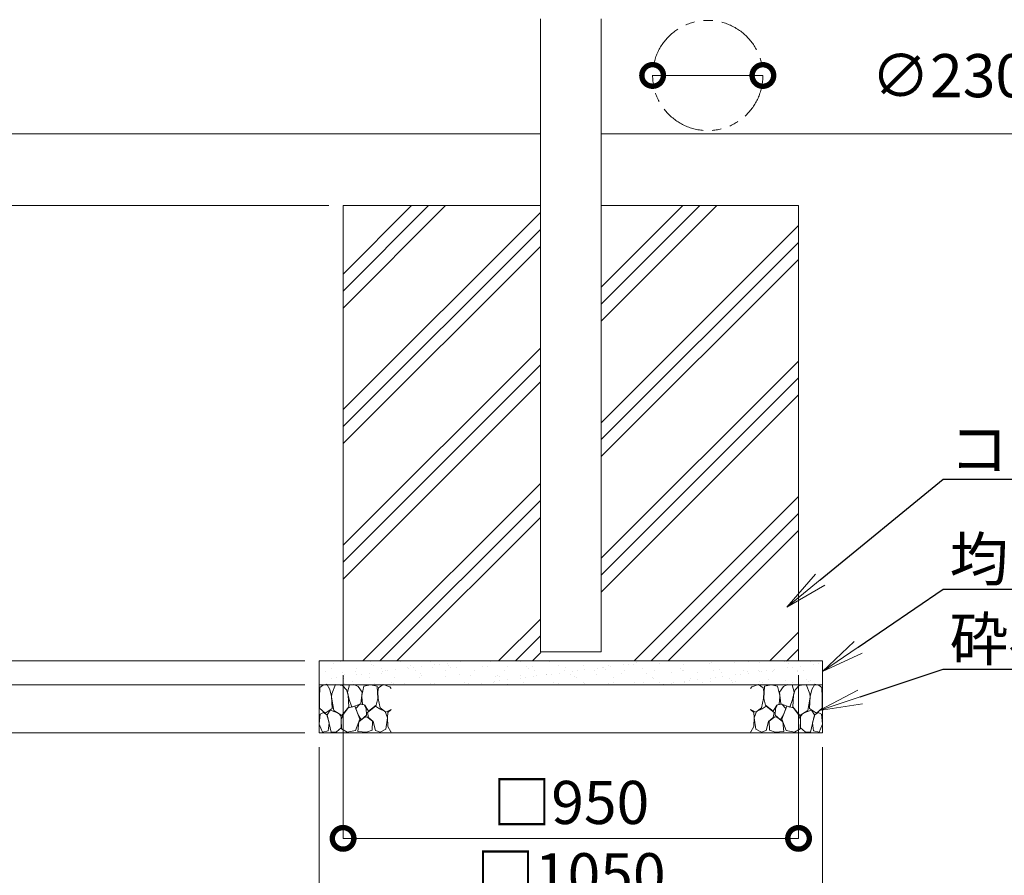
# Model space of a CAD drawing. Extents: x 406 to 13006, y 235 to 9145.
# Drawn here: x 2641 to 4695, y 1934 to 3719 of the extents above; entities that cross this region are included whole.
import ezdxf
from ezdxf import colors
from ezdxf.entities.mleader import LeaderData, LeaderLine
from ezdxf.math import Vec2, Vec3

# ---------------------------------------------------------------- set-up
doc = ezdxf.new("R2010")
doc.units = 0
doc.header["$MEASUREMENT"] = 0
doc.header["$PDMODE"] = 1
doc.linetypes.add('PHANTOM', pattern=[63.5, 31.75, -6.35, 6.35, -6.35, 6.35, -6.35])
doc.layers.get('0').update_dxf_attribs({"linetype": 'CONTINUOUS'})
doc.layers.get('DefPoints').update_dxf_attribs({"linetype": 'CONTINUOUS'})
for name, color, linetype, lineweight in [('FRAM3', 1, 'CONTINUOUS', 50), ('ハッチング', 8, 'CONTINUOUS', 5), ('外形線', 7, 'CONTINUOUS', 18), ('寸法線', 3, 'CONTINUOUS', 18), ('想像線', 11, 'PHANTOM', 13), ('文字引出', 4, 'CONTINUOUS', 18), ('細線', 8, 'CONTINUOUS', 5)]:
    doc.layers.add(name, color=color, linetype=linetype, lineweight=lineweight)
doc.styles.get("Standard").update_dxf_attribs({"font": 'TXT.SHX', "bigfont": 'bigfont.shx'})
doc.dimstyles.new('30ベース', dxfattribs={"dimscale": 30, "dimtxt": 3, "dimasz": 3, "dimexe": 0, "dimexo": 1, "dimgap": 1, "dimtad": 3, "dimdec": 0, "dimdsep": 46, "dimtxsty": 'STANDARD', "dimblk": 'DOTSMALL', "dimcen": 0, "dimclrd": 256, "dimclre": 256, "dimclrt": 7, "dimadec": 3, "dimazin": 2, "dimtfac": 1, "dimtdec": 0, "dimtix": 1, "dimtmove": 2, "dimatfit": 2, "dimldrblk": 'OPEN', "dimfxl": 1, "dimtolj": 1, "dimlwd": -1, "dimlwe": -1, "dimarcsym": 0})
pattern_1 = [(45, (19669.33, -2590.54), (-141.4214, 141.4214), []), (45, (19651.66, -2572.86), (-141.4214, 141.4214), []), (45, (19633.98, -2555.19), (-141.4214, 141.4214), [])]

# ---------------------------------------------------------------- blocks, each defined once
blk = doc.blocks.new('砕石')
at = {"layer": '細線'}
for points in [[(0.319, 1.999), (0.138, 1.947), (0.021, 1.865), (0.009, 1.45), (0.015, 1.007), (0.249, 0.793), (0.546, 0.986), (0.519, 1.486), (0.446, 1.789), (0.319, 1.999)], [(1.138, 1.765), (0.968, 1.947), (0.68, 1.993), (0.525, 1.608), (0.519, 1.468), (0.604, 0.904), (0.938, 0.698), (1.241, 1.056), (1.211, 1.547), (1.138, 1.765)], [(1.623, 1.911), (1.443, 1.987), (1.259, 1.984), (1.186, 1.668), (1.253, 1.359), (1.362, 1.043), (1.733, 1.189), (1.797, 1.673), (1.623, 1.911)], [(2.137, 1.976), (1.869, 1.923), (1.781, 1.527), (1.775, 1.48), (1.805, 1.177), (1.897, 1.128), (2.06, 0.874), (2.37, 1.128), (2.452, 1.411), (2.417, 1.923), (2.137, 1.976)], [(2.947, 1.894), (2.667, 1.993), (2.475, 1.853), (2.44, 1.69), (2.461, 1.401), (2.546, 1.013), (2.777, 0.843), (3, 0.946)], [(3, 1.829), (2.947, 1.894)], [(0.695, 0.831), (0.453, 0.916), (0.331, 0.722), (0.416, 0.37), (0.5, 0.006), (0.719, 0.012), (0.913, 0.182), (0.919, 0.661), (0.846, 0.752), (0.695, 0.831)], [(1.484, 1.08), (1.204, 1.012), (1.016, 0.758), (0.919, 0.534), (0.925, 0.14), (1.162, 0.006), (1.508, 0.067), (1.69, 0.54), (1.484, 1.08)], [(1.957, 0.995), (1.872, 1.147), (1.696, 1.165), (1.532, 0.995), (1.623, 0.722), (1.751, 0.522), (1.975, 0.716), (1.957, 0.995)], [(2.522, 0.977), (2.346, 1.092), (2.018, 0.825), (2.054, 0.607), (2.255, 0.443), (2.346, 0.067), (2.54, 0.006), (2.777, 0.122), (2.843, 0.601), (2.752, 0.868), (2.522, 0.977)], [(3, 0.942), (2.862, 0.825), (2.843, 0.613), (2.862, 0.243), (2.995, 0.018), (3, 0.018)], [(0.313, 0.724), (0.179, 0.817), (0.045, 0.747), (0.003, 0.34), (0.142, 0.006), (0.379, 0.055), (0.416, 0.388), (0.313, 0.724)], [(1.994, 0.643), (1.872, 0.607), (1.654, 0.431), (1.617, 0.031), (1.969, 0), (2.212, 0.079), (2.224, 0.467), (1.994, 0.643)]]:
    blk.add_lwpolyline(points, dxfattribs=at)
blk = doc.blocks.new('_DotSmall')
at = {"layer": 'FRAM3', "color": 0, "const_width": 0.5}
blk.add_lwpolyline([(-0.0625, 0, 1), (0.0625, 0, 1)], format="xyb", close=True, dxfattribs=at)
blk = doc.blocks.new('*D4')
at = {"layer": 'DefPoints', "color": 0}
for p in [(3315.9, 2381.4), (4265.9, 2381.4), (4265.9, 2010.9)]:
    blk.add_point(p, dxfattribs=at)
at = {"layer": '寸法線'}
for p, q in [((3315.9, 2351.4), (3315.9, 2010.9)), ((4265.9, 2351.4), (4265.9, 2010.9)), ((3315.9, 2010.9), (4265.9, 2010.9))]:
    blk.add_line(p, q, dxfattribs=at)
at = {"layer": '寸法線', "xscale": 90, "yscale": 90, "zscale": 90, "rotation": 180}
blk.add_blockref('_DotSmall', (3315.9, 2010.9), dxfattribs=at)
at = {"layer": '寸法線', "xscale": 90, "yscale": 90, "zscale": 90}
blk.add_blockref('_DotSmall', (4265.9, 2010.9), dxfattribs=at)
at = {"layer": '寸法線', "color": 7, "insert": (3790.9, 2085.9), "char_height": 90, "attachment_point": 5}
blk.add_mtext('\\A1;□950', dxfattribs=at)
blk = doc.blocks.new('_OPEN')
at = {"color": 0, "linetype": 'ByBlock'}
for p, q in [((-1, 0.167), (0, 0)), ((0, 0), (-1, -0.167)), ((0, 0), (-1, 0))]:
    blk.add_line(p, q, dxfattribs=at)
blk = doc.blocks.new('*D5')
at = {"layer": 'DefPoints', "color": 0}
for p in [(3265.9, 2231.4), (4315.9, 2231.4), (4315.9, 1860)]:
    blk.add_point(p, dxfattribs=at)
at = {"layer": '寸法線'}
for p, q in [((3265.9, 2201.4), (3265.9, 1860)), ((4315.9, 2201.4), (4315.9, 1860)), ((3265.9, 1860), (4315.9, 1860))]:
    blk.add_line(p, q, dxfattribs=at)
at = {"layer": '寸法線', "xscale": 90, "yscale": 90, "zscale": 90, "rotation": 180}
blk.add_blockref('_DotSmall', (3265.9, 1860), dxfattribs=at)
at = {"layer": '寸法線', "xscale": 90, "yscale": 90, "zscale": 90}
blk.add_blockref('_DotSmall', (4315.9, 1860), dxfattribs=at)
at = {"layer": '寸法線', "color": 7, "insert": (3790.9, 1935), "char_height": 90, "attachment_point": 5}
blk.add_mtext('\\A1;□1050', dxfattribs=at)
blk = doc.blocks.new('*D6')
at = {"layer": 'DefPoints', "color": 0}
for p in [(2260.9, 2331.4), (3265.9, 2331.4), (3265.9, 2231.4)]:
    blk.add_point(p, dxfattribs=at)
at = {"layer": '寸法線'}
for p, q in [((3235.9, 2331.4), (2260.9, 2331.4)), ((2260.9, 2231.4), (2260.9, 2331.4)), ((3235.9, 2231.4), (2260.9, 2231.4))]:
    blk.add_line(p, q, dxfattribs=at)
at = {"layer": '寸法線', "xscale": 90, "yscale": 90, "zscale": 90}
for p, rotation in [((2260.9, 2331.4), 90), ((2260.9, 2231.4), 270)]:
    blk.add_blockref('_DotSmall', p, dxfattribs=dict(at, rotation=rotation))
at = {"layer": '寸法線', "color": 7, "insert": (2185.9, 2202.6), "char_height": 90, "attachment_point": 5, "rotation": 90}
blk.add_mtext('\\A1;100', dxfattribs=at)
blk = doc.blocks.new('*D7')
at = {"layer": 'DefPoints', "color": 0}
for p in [(2260.9, 2381.4), (3265.9, 2381.4), (3265.9, 2331.4)]:
    blk.add_point(p, dxfattribs=at)
at = {"layer": '寸法線'}
for p, q in [((2260.9, 2381.4), (2260.9, 2471.4)), ((3235.9, 2381.4), (2260.9, 2381.4)), ((2260.9, 2331.4), (2260.9, 2381.4)), ((3235.9, 2331.4), (2260.9, 2331.4)), ((2260.9, 2331.4), (2260.9, 2241.4))]:
    blk.add_line(p, q, dxfattribs=at)
at = {"layer": '寸法線', "xscale": 90, "yscale": 90, "zscale": 90}
for p, rotation in [((2260.9, 2381.4), 270), ((2260.9, 2331.4), 90)]:
    blk.add_blockref('_DotSmall', p, dxfattribs=dict(at, rotation=rotation))
at = {"layer": '寸法線', "color": 7, "insert": (2194, 2379.7), "char_height": 90, "attachment_point": 5, "rotation": 90}
blk.add_mtext('\\A1;50', dxfattribs=at)
blk = doc.blocks.new('*D8')
at = {"layer": 'DefPoints', "color": 0}
for p in [(2260.9, 3331.4), (3315.9, 3331.4), (3265.9, 2381.4)]:
    blk.add_point(p, dxfattribs=at)
at = {"layer": '寸法線'}
for p, q in [((3285.9, 3331.4), (2260.9, 3331.4)), ((2260.9, 2381.4), (2260.9, 3331.4)), ((3235.9, 2381.4), (2260.9, 2381.4))]:
    blk.add_line(p, q, dxfattribs=at)
at = {"layer": '寸法線', "xscale": 90, "yscale": 90, "zscale": 90}
for p, rotation in [((2260.9, 3331.4), 90), ((2260.9, 2381.4), 270)]:
    blk.add_blockref('_DotSmall', p, dxfattribs=dict(at, rotation=rotation))
at = {"layer": '寸法線', "color": 7, "insert": (2185.9, 2856.4), "char_height": 90, "attachment_point": 5, "rotation": 90}
blk.add_mtext('\\A1;950', dxfattribs=at)
blk = doc.blocks.new('*D9')
at = {"layer": 'DefPoints', "color": 0}
for p in [(2260.9, 3481.4), (3254.6, 3481.4), (3315.9, 3331.4)]:
    blk.add_point(p, dxfattribs=at)
at = {"layer": '寸法線'}
for p, q in [((3224.6, 3481.4), (2260.9, 3481.4)), ((2260.9, 3331.4), (2260.9, 3481.4)), ((3285.9, 3331.4), (2260.9, 3331.4))]:
    blk.add_line(p, q, dxfattribs=at)
at = {"layer": '寸法線', "xscale": 90, "yscale": 90, "zscale": 90}
for p, rotation in [((2260.9, 3481.4), 90), ((2260.9, 3331.4), 270)]:
    blk.add_blockref('_DotSmall', p, dxfattribs=dict(at, rotation=rotation))
at = {"layer": '寸法線', "color": 7, "insert": (2185.9, 3325.6), "char_height": 90, "attachment_point": 5, "rotation": 90}
blk.add_mtext('\\A1;150', dxfattribs=at)
blk = doc.blocks.new('*D10')
at = {"layer": 'DefPoints', "color": 0}
for p in [(2801.4, 3481.4), (1960.9, 2381.4), (2898.4, 2381.4)]:
    blk.add_point(p, dxfattribs=at)
at = {"layer": '寸法線'}
for p, q in [((2771.4, 3481.4), (1960.9, 3481.4)), ((1960.9, 3481.4), (1960.9, 2381.4)), ((2868.4, 2381.4), (1960.9, 2381.4))]:
    blk.add_line(p, q, dxfattribs=at)
at = {"layer": '寸法線', "xscale": 90, "yscale": 90, "zscale": 90}
for p, rotation in [((1960.9, 3481.4), 90), ((1960.9, 2381.4), 270)]:
    blk.add_blockref('_DotSmall', p, dxfattribs=dict(at, rotation=rotation))
at = {"layer": '寸法線', "color": 7, "insert": (1885.9, 2931.4), "char_height": 90, "attachment_point": 5, "rotation": 90}
blk.add_mtext('\\A1;1100', dxfattribs=at)
blk = doc.blocks.new('*D11')
at = {"layer": 'DefPoints', "color": 0}
for p in [(2898.4, 2381.4), (1960.9, 2231.4), (2898.4, 2231.4)]:
    blk.add_point(p, dxfattribs=at)
at = {"layer": '寸法線'}
for p, q in [((1960.9, 2381.4), (1960.9, 2471.4)), ((2868.4, 2381.4), (1960.9, 2381.4)), ((1960.9, 2381.4), (1960.9, 2231.4)), ((2868.4, 2231.4), (1960.9, 2231.4)), ((1960.9, 2231.4), (1960.9, 2141.4))]:
    blk.add_line(p, q, dxfattribs=at)
at = {"layer": '寸法線', "xscale": 90, "yscale": 90, "zscale": 90}
for p, rotation in [((1960.9, 2381.4), 270), ((1960.9, 2231.4), 90)]:
    blk.add_blockref('_DotSmall', p, dxfattribs=dict(at, rotation=rotation))
at = {"layer": '寸法線', "color": 7, "insert": (1885.9, 2306.4), "char_height": 90, "attachment_point": 5, "rotation": 90}
blk.add_mtext('\\A1;150', dxfattribs=at)
blk = doc.blocks.new('*D12')
at = {"layer": 'DefPoints', "color": 0}
for p in [(2260.9, 3836.7), (3683.3, 3836.7), (2499.8, 3481.4)]:
    blk.add_point(p, dxfattribs=at)
at = {"layer": '寸法線'}
for p, q in [((3653.3, 3836.7), (2260.9, 3836.7)), ((2260.9, 3481.4), (2260.9, 3836.7)), ((2469.8, 3481.4), (2260.9, 3481.4))]:
    blk.add_line(p, q, dxfattribs=at)
at = {"layer": '寸法線', "xscale": 90, "yscale": 90, "zscale": 90}
for p, rotation in [((2260.9, 3836.7), 90), ((2260.9, 3481.4), 270)]:
    blk.add_blockref('_DotSmall', p, dxfattribs=dict(at, rotation=rotation))
at = {"layer": '寸法線', "color": 7, "insert": (2181.8, 3768.7), "char_height": 90, "attachment_point": 5, "rotation": 90}
blk.add_mtext('\\A1;355', dxfattribs=at)
blk = doc.blocks.new('*D22')
at = {"layer": 'DefPoints', "color": 0}
for p in [(3961.5, 3603.1), (4191.5, 3603)]:
    blk.add_point(p, dxfattribs=at)
at = {"layer": '寸法線'}
blk.add_line((3961.5, 3603.1), (4191.5, 3603), dxfattribs=at)
at = {"layer": '寸法線', "xscale": 90, "yscale": 90, "zscale": 90}
for p, rotation in [((3961.5, 3603.1), 179.9556866493687), ((4191.5, 3603), 359.9556866493687)]:
    blk.add_blockref('_DotSmall', p, dxfattribs=dict(at, rotation=rotation))
at = {"layer": '寸法線', "color": 7, "insert": (4581, 3602.7), "char_height": 90, "attachment_point": 5, "rotation": 359.9557}
blk.add_mtext('\\A1;∅230', dxfattribs=at)

msp = doc.modelspace()

# ---------------------------------------------------------------- hatches: boundary and pattern name
at = {"layer": 'ハッチング'}
h = msp.add_hatch(dxfattribs=at)
h.set_pattern_fill('PLAST', color=256, scale=800, angle=45)
h.set_pattern_definition(pattern_1)
h.paths.add_polyline_path([(3727.397, 3331.363), (3315.897, 3331.363), (3315.897, 2381.363), (3790.897, 2381.363), (3790.897, 2399.103), (3727.397, 2399.103)])
h = msp.add_hatch(dxfattribs=at)
h.set_pattern_fill('PLAST', color=256, scale=800, angle=45)
h.set_pattern_definition(pattern_1)
h.paths.add_polyline_path([(4265.897, 3331.363), (3854.397, 3331.363), (3854.397, 2399.103), (3790.897, 2399.103), (3790.897, 2381.363), (4265.897, 2381.363)])
at = {"layer": 'ハッチング', "lineweight": 5}
h = msp.add_hatch(dxfattribs=at)
h.set_pattern_fill('AR-SAND', color=256, scale=20)
h.set_pattern_definition([(37.5, (-3322.795, -182.953), (-1.25987, 38.53648), [0, -30.4, 0, -34, 0, -32.5]), (7.5, (-3322.795, -182.953), (35.39553, 56.44292), [0, -16.4, 0, -27.4, 0, -10.5]), (327.5, (-3347.395, -182.953), (62.28284, 0.11318), [0, -10, 0, -36, 0, -47]), (317.5, (-3347.395, -182.953), (60.12253, 17.5535), [0, -5, 0, -23.6, 0, -27])])
h.paths.add_polyline_path([(3399.39, 2332.119), (3401.526, 2331.363), (4315.897, 2331.363), (4315.897, 2381.363), (3265.897, 2381.363), (3265.897, 2331.363), (3278.346, 2331.363), (3281.955, 2332.41), (3282.59, 2331.363), (3299.718, 2331.363), (3300.022, 2332.119), (3304.757, 2331.363), (3328.918, 2331.363), (3328.982, 2331.641), (3338.196, 2331.827), (3339.288, 2331.363), (3398.35, 2331.363)])

# ---------------------------------------------------------------- linework, layer by layer
at = {"layer": '外形線', "extrusion": (0, 1, 0)}
for p, q in [((3727.397, 3720.903), (3727.397, 2400.103)), ((3854.397, 3720.903), (3854.397, 2400.103))]:
    msp.add_line(p, q, dxfattribs=at)
at = {"layer": '外形線'}
for p, q in [((3727.397, 3481.363), (1645.194, 3481.363)), ((4967.833, 3481.363), (3854.397, 3481.363)), ((3727.397, 2400.103), (3854.397, 2400.103))]:
    msp.add_line(p, q, dxfattribs=at)
at = {"layer": '想像線', "lineweight": 9, "ltscale": 3}
msp.add_circle((4076.462, 3603.053), 115, dxfattribs=at)
at = {"layer": '細線'}
for p, q in [((3265.897, 2381.363), (4315.897, 2381.363)), ((3265.897, 2381.363), (3265.897, 2231.363)), ((4315.897, 2381.363), (4315.897, 2231.363)), ((3265.897, 2331.363), (4315.897, 2331.363)), ((3265.897, 2231.363), (4315.897, 2231.363))]:
    msp.add_line(p, q, dxfattribs=at)
msp.add_lwpolyline([(3854.397, 3331.363), (4265.897, 3331.363), (4265.897, 2381.363), (3315.897, 2381.363), (3315.897, 3331.363), (3727.397, 3331.363)], dxfattribs=at)

# ---------------------------------------------------------------- block references
at = {"layer": '細線', "yscale": 50, "zscale": 50}
for p, xscale in [((3266.022, 2232.462), 50), ((4315.772, 2232.462), -50)]:
    msp.add_blockref('砕石', p, dxfattribs=dict(at, xscale=xscale))

# ---------------------------------------------------------------- dimensions: what is measured, and where the dimension line sits
at = {"layer": '寸法線'}
for base, p1, p2, picture, middle in [((2260.919, 3836.663), (2499.782, 3481.363), (3683.296, 3836.663), '*D12', (2181.83, 3768.703)), ((2260.919, 3481.363), (3315.897, 3331.363), (3254.637, 3481.363), '*D9', (2185.919, 3325.643)), ((2260.919, 2381.363), (3265.897, 2331.363), (3265.897, 2381.363), '*D7', (2194, 2379.718)), ((2260.919, 2331.363), (3265.897, 2231.363), (3265.897, 2331.363), '*D6', (2185.919, 2202.569))]:
    dim = msp.add_linear_dim(base=base, p1=p1, p2=p2, angle=90, dimstyle='30ベース', dxfattribs=at)
    dim.commit()
    dim.dimension.update_dxf_attribs({"geometry": picture, "text_midpoint": middle, "dimtype": 160})
dim = msp.add_diameter_dim_2p(p1=(3961.462, 3603.142), p2=(4191.462, 3602.964), dimstyle='30ベース', dxfattribs=at)
dim.commit()
dim.dimension.update_dxf_attribs({"geometry": '*D22', "text_midpoint": (4581.002, 3602.663), "dimtype": 163})
for base, p1, p2, picture, middle in [((1960.919, 2381.363), (2801.412, 3481.363), (2898.408, 2381.363), '*D10', (1885.919, 2931.363)), ((2260.919, 3331.363), (3265.897, 2381.363), (3315.897, 3331.363), '*D8', (2185.919, 2856.363)), ((1960.919, 2231.363), (2898.408, 2381.363), (2898.408, 2231.363), '*D11', (1885.919, 2306.363))]:
    dim = msp.add_linear_dim(base=base, p1=p1, p2=p2, angle=90, dimstyle='30ベース', dxfattribs=at)
    dim.commit()
    dim.dimension.update_dxf_attribs({"geometry": picture, "text_midpoint": middle})
for base, p1, p2, picture, middle in [((4265.897, 2010.902), (3315.897, 2381.363), (4265.897, 2381.363), '*D4', (3790.897, 2085.902)), ((4315.897, 1859.985), (3265.897, 2231.363), (4315.897, 2231.363), '*D5', (3790.897, 1934.985))]:
    dim = msp.add_linear_dim(base=base, p1=p1, p2=p2, text='□<>', dimstyle='30ベース', dxfattribs=at)
    dim.commit()
    dim.dimension.update_dxf_attribs({"geometry": picture, "text_midpoint": middle})

# ---------------------------------------------------------------- leaders
at = {"layer": '文字引出'}
ml = msp.add_multileader_mtext('Standard', dxfattribs=at)
ml.set_content('{\\C7;コンクリート}', color=256, style='STANDARD')
ml.set_leader_properties()
ml.set_arrow_properties(name='OPEN')
ml.build(insert=Vec2(0, 0))
ml.multileader.update_dxf_attribs({"text_left_attachment_type": 6, "text_right_attachment_type": 6, "dogleg_length": 0.36, "arrow_head_size": 90, "scale": 30})
ctx = ml.context
ctx.base_point, ctx.scale, ctx.char_height, ctx.arrow_head_size, ctx.landing_gap_size, ctx.plane_origin = Vec3(4578.213, 2760.677), 30, 90, 90, 2.7, Vec3(4504.807, 3091.858)
ctx.left_attachment, ctx.right_attachment = 6, 6
notes = []
notes.append((ctx, [(0, (1, 1, 0), (4567.413, 2760.677), (1, 0), 10.8, [(0, [(4241.39, 2493.687)], 0, [])])]))
ctx.mtext.insert, ctx.mtext.flow_direction = Vec3(4580.913, 2868.677), 5
ml = msp.add_multileader_mtext('Standard', dxfattribs=at)
ml.set_content('{\\C7;均しコンクリート}', color=256, style='STANDARD')
ml.set_leader_properties()
ml.set_arrow_properties(name='OPEN')
ml.build(insert=Vec2(0, 0))
ml.multileader.update_dxf_attribs({"text_left_attachment_type": 6, "text_right_attachment_type": 6, "dogleg_length": 0.36, "arrow_head_size": 90, "scale": 30})
ctx = ml.context
ctx.base_point, ctx.scale, ctx.char_height, ctx.arrow_head_size, ctx.landing_gap_size, ctx.plane_origin = Vec3(4578.213, 2530.756), 30, 90, 90, 2.7, Vec3(4639.369, 1853.095)
ctx.left_attachment, ctx.right_attachment = 6, 6
notes.append((ctx, [(0, (1, 1, 0), (4567.413, 2530.756), (1, 0), 10.8, [(0, [(4315.897, 2358.928)], 0, [])])]))
ctx.mtext.insert, ctx.mtext.flow_direction = Vec3(4580.913, 2638.756), 5
ml = msp.add_multileader_mtext('Standard', dxfattribs=at)
ml.set_content('{\\C7;砕石}', color=256, style='STANDARD')
ml.set_leader_properties()
ml.set_arrow_properties(name='OPEN')
ml.build(insert=Vec2(0, 0))
ml.multileader.update_dxf_attribs({"text_left_attachment_type": 6, "text_right_attachment_type": 6, "dogleg_length": 0.36, "arrow_head_size": 90, "scale": 30})
ctx = ml.context
ctx.base_point, ctx.scale, ctx.char_height, ctx.arrow_head_size, ctx.landing_gap_size, ctx.plane_origin = Vec3(4578.213, 2363.79), 30, 90, 90, 2.7, Vec3(4639.369, 1721.095)
ctx.left_attachment, ctx.right_attachment = 6, 6
notes.append((ctx, [(0, (1, 1, 0), (4567.413, 2363.79), (1, 0), 10.8, [(0, [(4309.181, 2277.474)], 0, [])])]))
ctx.mtext.insert, ctx.mtext.flow_direction = Vec3(4580.913, 2471.79), 5
for ctx, leaders in notes:
    for number, flags, end, landing, length, lines in leaders:
        leader = LeaderData()
        leader.index, (leader.has_last_leader_line, leader.has_dogleg_vector, leader.attachment_direction) = number, flags
        leader.last_leader_point, leader.dogleg_vector, leader.dogleg_length = Vec3(end), Vec3(landing), length
        for number, points, colour, breaks in lines:
            line = LeaderLine()
            line.index, line.vertices, line.color, line.breaks = number, Vec3.list(points), colors.encode_raw_color(colour), breaks
            leader.lines.append(line)
        ctx.leaders.append(leader)

doc.saveas('drawing.dxf')
